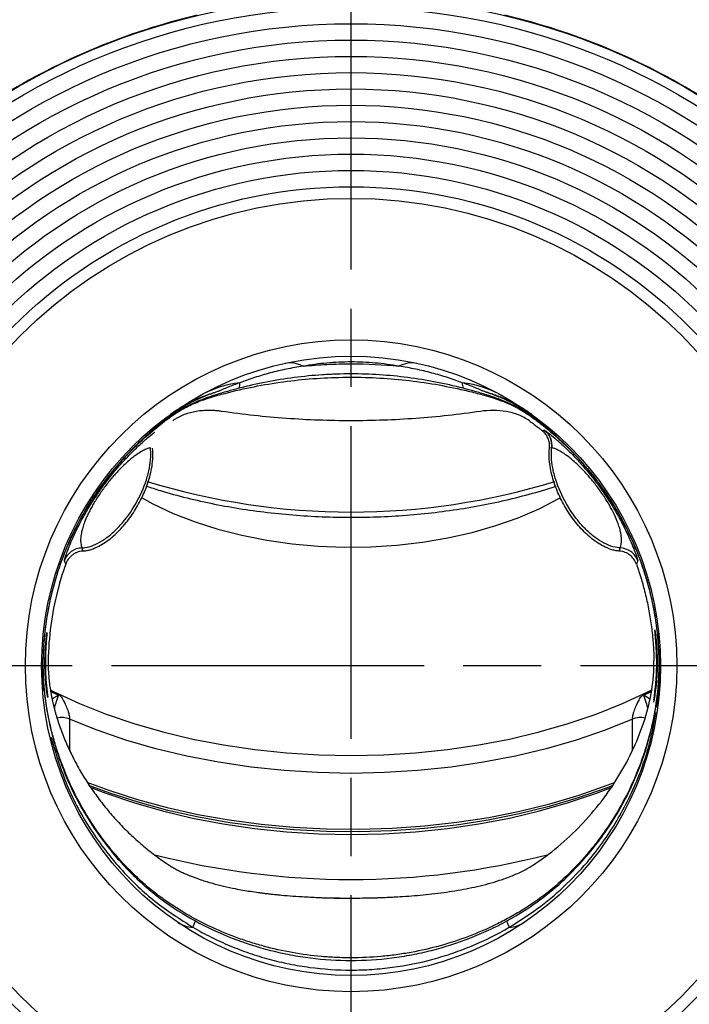
# Model space of a CAD drawing. Units: millimetres. Extents: x 2157 to 3730, y -29 to 1079.
# Drawn here: x 2916 to 3019, y 704 to 855 of the extents above; entities that cross this region are included whole.
import ezdxf

# ---------------------------------------------------------------- set-up
doc = ezdxf.new("R2010")
doc.units = ezdxf.units.MM
doc.header["$LTSCALE"] = 4
doc.linetypes.add('AM_ISO08W050', pattern=[18, 12, -1.5, 3, -1.5])
doc.layers.get('0').update_dxf_attribs({"linetype": 'CONTINUOUS'})
doc.layers.add('Center', color=1, linetype='AM_ISO08W050')

msp = doc.modelspace()

# ---------------------------------------------------------------- linework, layer by layer
at = {"color": 8, "linetype": 'Continuous', "lineweight": 30}
for p, q in [((2939.523, 793.89), (2939.381, 793.767)), ((2995.998, 793.161), (2995.151, 793.88)), ((2997.051, 791.602), (2997.279, 791.465)), ((3011.303, 771.814), (3011.341, 771.619)), ((2921.495, 750.473), (2922.357, 750.967)), ((3013.407, 751.511), (3012.304, 750.967)), ((3012.304, 750.967), (3013.166, 750.473))]:
    msp.add_line(p, q, dxfattribs=at)
at = {"color": 7, "linetype": 'Continuous', "lineweight": 30}
for p, q in [((2936.527, 788.929), (2936.527, 788.929)), ((2924.121, 747.33), (2924.121, 747.317)), ((2924.121, 747.317), (2924.121, 742.402)), ((3010.54, 747.317), (3010.54, 747.33)), ((3010.54, 742.402), (3010.54, 747.317))]:
    msp.add_line(p, q, dxfattribs=at)
at = {"color": 7, "linetype": 'Continuous', "lineweight": 30, "flags": 128}
for points in [[(2998.134, 788.929), (2998.065, 788.918), (2997.792, 788.876)], [(2923.526, 771.092), (2923.471, 771.231), (2923.32, 771.619)], [(3011.341, 771.619), (3011.291, 771.49), (3011.135, 771.092)], [(3010.54, 747.33), (3006.324, 745.63), (3001.905, 744.108), (2997.307, 742.772), (2992.552, 741.63), (2987.667, 740.688), (2982.676, 739.95), (2977.606, 739.42), (2972.481, 739.101), (2967.331, 738.994), (2962.18, 739.101), (2957.056, 739.42), (2951.985, 739.95), (2946.994, 740.688), (2942.109, 741.63), (2937.355, 742.772), (2932.756, 744.108), (2928.337, 745.63), (2924.121, 747.33)], [(3007.43, 737.089), (3006.498, 736.731), (3002.206, 735.232), (2997.74, 733.909), (2993.122, 732.771), (2988.376, 731.822), (2983.526, 731.068), (2978.594, 730.512), (2973.606, 730.157), (2968.587, 730.004), (2963.562, 730.055), (2958.556, 730.309), (2953.593, 730.765), (2948.699, 731.421), (2943.897, 732.273), (2939.212, 733.317), (2934.668, 734.548), (2930.286, 735.96), (2927.074, 737.151)], [(2927.4, 736.835), (2929.663, 735.964), (2933.941, 734.509), (2938.388, 733.232), (2942.983, 732.14), (2947.702, 731.239), (2952.521, 730.534), (2957.415, 730.027), (2962.36, 729.722), (2967.331, 729.621), (2972.301, 729.722), (2977.246, 730.027), (2982.14, 730.534), (2986.959, 731.239), (2991.678, 732.14), (2996.273, 733.232), (3000.721, 734.509), (3004.998, 735.964), (3007.415, 736.897)]]:
    msp.add_lwpolyline(points, dxfattribs=at)
at = {"color": 8, "linetype": 'Continuous', "lineweight": 30, "flags": 128}
for points in [[(2935.152, 781.308), (2936.924, 780.348), (2940.045, 778.883), (2943.38, 777.582), (2946.903, 776.455), (2950.585, 775.511), (2954.398, 774.757), (2958.312, 774.2), (2962.298, 773.843), (2966.322, 773.69), (2970.354, 773.741), (2974.363, 773.996), (2978.317, 774.454), (2982.184, 775.11), (2985.936, 775.96), (2989.541, 776.996), (2992.973, 778.211), (2996.205, 779.596), (2999.21, 781.139), (2999.509, 781.308)], [(2921.149, 751.799), (2921.772, 751.485), (2925.639, 749.698), (2929.719, 748.073), (2933.99, 746.62), (2938.43, 745.345), (2943.019, 744.255), (2947.731, 743.355), (2952.543, 742.651), (2957.43, 742.145), (2962.368, 741.841), (2967.331, 741.739), (2972.294, 741.841), (2977.231, 742.145), (2982.119, 742.651), (2986.931, 743.355), (2991.643, 744.255), (2996.231, 745.345), (3000.672, 746.62), (3004.943, 748.073), (3009.022, 749.698), (3012.889, 751.485), (3013.598, 751.843)], [(2922.357, 750.967), (2921.218, 751.529), (2921.179, 751.549)], [(2921.219, 751.673), (2921.337, 751.613), (2922.473, 751.053)], [(3012.188, 751.053), (3013.324, 751.613), (3013.529, 751.717)], [(2926.75, 737.654), (2930.133, 736.396), (2934.533, 734.978), (2939.097, 733.742), (2943.801, 732.693), (2948.622, 731.838), (2953.536, 731.179), (2958.519, 730.721), (2963.547, 730.466), (2968.592, 730.415), (2973.632, 730.568), (2978.64, 730.925), (2983.592, 731.484), (2988.463, 732.241), (2993.229, 733.194), (2997.865, 734.337), (3002.35, 735.664), (3006.66, 737.17), (3007.749, 737.59)]]:
    msp.add_lwpolyline(points, dxfattribs=at)
at = {"color": 7, "linetype": 'Continuous', "lineweight": 30}
for radius in [148.5, 146.793, 146.086, 102.5, 101, 98.5, 96, 93.5, 91, 88.5, 86, 83.5, 81, 78.5, 76, 73.5, 71.719, 50, 47.5]:
    msp.add_circle((2967.331, 755.489), radius, dxfattribs=at)
for centre, radius, start, end in [((2967.331, 755.489), 102.56, 103.30283, 121.69717), ((2967.331, 755.489), 102.56, 58.30283, 76.69717), ((2957.953, 797.712), 4.251, 61.67336, 100.5254), ((2976.708, 797.71), 4.253, 79.47304, 118.31927), ((2952.502, 781.579), 17.491, 97.32636, 119.4355), ((2948.472, 798.826), 1.802, 335.11627, 3.20428), ((2986.193, 798.823), 1.807, 176.71066, 204.67833), ((2982.156, 781.569), 17.501, 60.55979, 82.67183), ((3005.335, 750.415), 42.011, 101.37419, 101.84731), ((2995.155, 789.276), 3, 353.36093, 50.81712), ((2947.163, 778.979), 21.826, 194.33854, 195.64931), ((2987.378, 779.011), 21.95, 344.3544, 345.65775), ((2974.894, 756.21), 39.37, 351.25374, 358.95036), ((2921.263, 752.569), 1.94, 304.34221, 308.6014), ((3013.398, 752.569), 1.94, 231.3986, 235.65779), ((2943.294, 720.044), 4.674, 236.72163, 267.10873), ((2937.998, 717.866), 5.64, 333.80208, 344.41187), ((2996.657, 717.863), 5.633, 195.57147, 206.19515), ((2991.368, 720.043), 4.672, 272.88671, 303.27729)]:
    msp.add_arc(centre, radius, start, end, dxfattribs=at)
at = {"color": 8, "linetype": 'Continuous', "lineweight": 30}
for centre, radius, start, end in [((2967.331, 885.617), 106.533, 252.91011, 287.08717), ((2922.916, 744.317), 3.245, 68.1955, 102.79768), ((2922.908, 744.317), 3.236, 67.97478, 102.63304), ((3011.745, 744.317), 3.245, 77.20232, 111.8045), ((3011.754, 744.317), 3.236, 77.36688, 112.02523), ((2967.331, 844.166), 121.453, 255.53118, 284.44202)]:
    msp.add_arc(centre, radius, start, end, dxfattribs=at)
at = {"color": 7, "linetype": 'Continuous', "lineweight": 30}
for points, knots in [([(2974.691, 801.454), (2974.093, 801.56), (2973.49, 801.654), (2972.274, 801.816), (2971.659, 801.885), (2969.809, 802.049), (2968.571, 802.103), (2966.707, 802.103), (2966.083, 802.089), (2964.837, 802.034), (2964.219, 801.993), (2962.376, 801.829), (2961.165, 801.666), (2959.97, 801.454)], [0, 0, 0, 0, 0.125, 0.125, 0.25, 0.25, 0.5, 0.5, 0.625, 0.625, 0.75, 0.75, 1, 1, 1, 1]), ([(2959.97, 801.454), (2959.105, 801.323), (2958.251, 801.17), (2956.567, 800.822), (2955.737, 800.627), (2954.103, 800.198), (2953.297, 799.962), (2951.741, 799.463), (2950.989, 799.2), (2950.272, 798.927)], [0, 0, 0, 0, 0.25, 0.25, 0.5, 0.5, 0.75, 0.75, 1, 1, 1, 1]), ([(2959.97, 801.454), (2961.188, 801.576), (2962.411, 801.667), (2964.866, 801.79), (2966.1, 801.822), (2969.806, 801.821), (2972.258, 801.697), (2974.691, 801.454)], [0, 0, 0, 0, 0.25, 0.25, 0.5, 0.5, 1, 1, 1, 1]), ([(2984.389, 798.927), (2983.671, 799.199), (2982.921, 799.463), (2981.369, 799.961), (2980.563, 800.197), (2978.927, 800.627), (2978.096, 800.822), (2976.41, 801.17), (2975.556, 801.323), (2974.691, 801.454)], [0, 0, 0, 0, 0.25, 0.25, 0.5, 0.5, 0.75, 0.75, 1, 1, 1, 1]), ([(2967.331, 710.695), (2968.876, 710.695), (2970.416, 710.764), (2972.718, 710.971), (2973.484, 711.058), (2975.012, 711.265), (2975.776, 711.387), (2979.569, 712.079), (2982.511, 712.896), (2986.788, 714.511), (2988.191, 715.115), (2990.258, 716.126), (2990.941, 716.48), (2992.295, 717.225), (2992.963, 717.615), (2994.922, 718.825), (2996.179, 719.691), (2998.574, 721.557), (2999.706, 722.568), (3001.877, 724.697), (3002.913, 725.818), (3004.392, 727.589), (3004.873, 728.196), (3005.8, 729.426), (3006.246, 730.051), (3007.536, 731.953), (3008.329, 733.258), (3009.787, 735.942), (3010.451, 737.32), (3011.346, 739.444), (3011.628, 740.162), (3012.156, 741.613), (3012.4, 742.342), (3013.077, 744.539), (3013.453, 746.018), (3014.05, 749.002), (3014.271, 750.509), (3014.48, 752.791), (3014.53, 753.556), (3014.584, 755.092), (3014.59, 755.867), (3014.554, 757.411), (3014.515, 758.18), (3014.401, 759.71), (3014.326, 760.473), (3014.045, 762.75), (3013.784, 764.256), (3013.114, 767.244), (3012.706, 768.725), (3011.739, 771.663), (3011.187, 773.099), (3009.333, 777.297), (3007.836, 779.958), (3005.633, 783.108), (3005.175, 783.73), (3004.228, 784.952), (3003.741, 785.549), (3002.241, 787.301), (3001.188, 788.416), (2998.978, 790.538), (2997.821, 791.546), (2996.005, 792.977), (2995.384, 793.442), (2994.129, 794.335), (2993.478, 794.728), (2991.472, 795.781), (2990.062, 796.314), (2988.249, 796.861), (2987.883, 796.964), (2987.15, 797.165), (2986.782, 797.263), (2985.676, 797.549), (2984.934, 797.729), (2982.705, 798.232), (2981.21, 798.522), (2978.205, 799.013), (2976.694, 799.213), (2972.142, 799.677), (2969.101, 799.807), (2964.527, 799.731), (2963.003, 799.66), (2959.967, 799.43), (2958.453, 799.271), (2955.433, 798.86), (2953.927, 798.608), (2950.942, 798.017), (2949.461, 797.677), (2947.625, 797.196), (2947.259, 797.097), (2946.527, 796.893), (2946.162, 796.787), (2945.073, 796.45), (2944.354, 796.198), (2943.29, 795.765), (2942.936, 795.61), (2942.243, 795.283), (2941.904, 795.111), (2941.24, 794.748), (2940.915, 794.557), (2940.282, 794.154), (2939.975, 793.94), (2937.245, 791.973), (2934.993, 790.003), (2931.883, 786.702), (2930.905, 785.559), (2929.071, 783.197), (2928.213, 781.977), (2926.615, 779.458), (2925.875, 778.16), (2924.855, 776.153), (2924.53, 775.474), (2923.911, 774.096), (2923.617, 773.4), (2922.243, 769.902), (2921.421, 767.034), (2920.599, 762.628), (2920.393, 761.143), (2920.193, 758.887), (2920.144, 758.132), (2920.082, 756.63), (2920.072, 755.881), (2920.106, 753.642), (2920.213, 752.159), (2920.579, 749.209), (2920.838, 747.743), (2921.34, 745.556), (2921.526, 744.829), (2921.936, 743.379), (2922.16, 742.656), (2922.88, 740.517), (2923.426, 739.123), (2924.65, 736.398), (2925.326, 735.067), (2926.437, 733.117), (2926.824, 732.474), (2927.63, 731.206), (2928.05, 730.578), (2930.225, 727.497), (2932.176, 725.24), (2934.871, 722.672), (2935.422, 722.171), (2936.554, 721.197), (2937.139, 720.729), (2938.339, 719.822), (2938.956, 719.383), (2940.21, 718.539), (2940.847, 718.134), (2944.067, 716.196), (2946.769, 714.909), (2950.292, 713.604), (2951.004, 713.358), (2952.442, 712.897), (2953.169, 712.682), (2955.355, 712.088), (2956.827, 711.757), (2959.801, 711.226), (2961.303, 711.026), (2963.558, 710.827), (2964.311, 710.778), (2965.442, 710.728), (2965.819, 710.716), (2966.385, 710.703), (2966.669, 710.698), (2966.952, 710.696), (2967.141, 710.695), (2967.234, 710.695), (2967.331, 710.695)], [0, 0, 0, 0, 0.015625, 0.015625, 0.0234375, 0.0234375, 0.03125, 0.03125, 0.0625, 0.0625, 0.078125, 0.078125, 0.0859375, 0.0859375, 0.09375, 0.09375, 0.109375, 0.109375, 0.125, 0.125, 0.140625, 0.140625, 0.1484375, 0.1484375, 0.15625, 0.15625, 0.171875, 0.171875, 0.1875, 0.1875, 0.1953125, 0.1953125, 0.203125, 0.203125, 0.21875, 0.21875, 0.234375, 0.234375, 0.2421875, 0.2421875, 0.25, 0.25, 0.2578125, 0.2578125, 0.265625, 0.265625, 0.28125, 0.28125, 0.296875, 0.296875, 0.3125, 0.3125, 0.34375, 0.34375, 0.3515625, 0.3515625, 0.359375, 0.359375, 0.375, 0.375, 0.390625, 0.390625, 0.3984375, 0.3984375, 0.40625, 0.40625, 0.421875, 0.421875, 0.4257813, 0.4257813, 0.4296875, 0.4296875, 0.4375, 0.4375, 0.453125, 0.453125, 0.46875, 0.46875, 0.5, 0.5, 0.515625, 0.515625, 0.53125, 0.53125, 0.546875, 0.546875, 0.5625, 0.5625, 0.5664063, 0.5664063, 0.5703125, 0.5703125, 0.578125, 0.578125, 0.5820313, 0.5820313, 0.5859375, 0.5859375, 0.5898438, 0.5898438, 0.59375, 0.59375, 0.625, 0.625, 0.640625, 0.640625, 0.65625, 0.65625, 0.671875, 0.671875, 0.6796875, 0.6796875, 0.6875, 0.6875, 0.71875, 0.71875, 0.734375, 0.734375, 0.7421875, 0.7421875, 0.75, 0.75, 0.765625, 0.765625, 0.78125, 0.78125, 0.7890625, 0.7890625, 0.796875, 0.796875, 0.8125, 0.8125, 0.828125, 0.828125, 0.8359375, 0.8359375, 0.84375, 0.84375, 0.875, 0.875, 0.8828125, 0.8828125, 0.890625, 0.890625, 0.8984375, 0.8984375, 0.90625, 0.90625, 0.9375, 0.9375, 0.9453125, 0.9453125, 0.953125, 0.953125, 0.96875, 0.96875, 0.984375, 0.984375, 0.9921875, 0.9921875, 0.9960938, 0.9960938, 0.9980469, 0.9990234, 0.9990234, 1, 1, 1, 1]), ([(2984.551, 798.069), (2981.74, 798.793), (2978.9, 799.344), (2973.159, 800.082), (2970.259, 800.272), (2966.595, 800.272), (2965.862, 800.259), (2964.402, 800.212), (2963.674, 800.176), (2961.496, 800.035), (2960.053, 799.896), (2955.748, 799.342), (2952.912, 798.791), (2950.107, 798.068)], [0, 0, 0, 0, 0.25, 0.25, 0.5, 0.5, 0.5625, 0.5625, 0.625, 0.625, 0.75, 0.75, 1, 1, 1, 1]), ([(2950.107, 798.068), (2949.517, 797.916), (2948.928, 797.756), (2947.753, 797.423), (2947.165, 797.249), (2946.581, 797.067)], [0, 0, 0, 0, 0.5, 0.5, 1, 1, 1, 1]), ([(2950.272, 798.927), (2949.645, 798.701), (2949.033, 798.467), (2948.149, 798.11), (2947.86, 797.99), (2947.44, 797.81), (2947.302, 797.75), (2947.15, 797.683), (2947.133, 797.675), (2947.108, 797.664), (2947.1, 797.66), (2947.081, 797.653), (2947.033, 797.633), (2946.985, 797.614), (2946.869, 797.568), (2946.791, 797.537), (2946.713, 797.505)], [0, 0, 0, 0, 0.5, 0.5, 0.75, 0.75, 0.875, 0.875, 0.890625, 0.890625, 0.8984375, 0.8984375, 0.90625, 0.9375, 0.9375, 1, 1, 1, 1]), ([(2987.913, 797.519), (2987.836, 797.55), (2987.721, 797.597), (2987.607, 797.642), (2987.559, 797.661), (2987.552, 797.665), (2987.535, 797.672), (2987.51, 797.683), (2987.351, 797.754), (2987.197, 797.821), (2986.78, 797.999), (2986.493, 798.118), (2985.615, 798.471), (2985.009, 798.703), (2984.389, 798.927)], [0, 0, 0, 0, 0.0625, 0.09375, 0.09375, 0.1015625, 0.1015625, 0.109375, 0.125, 0.25, 0.25, 0.5, 0.5, 1, 1, 1, 1]), ([(2988.081, 797.067), (2987.495, 797.249), (2986.907, 797.423), (2985.731, 797.757), (2985.142, 797.916), (2984.551, 798.069)], [0, 0, 0, 0, 0.5, 0.5, 1, 1, 1, 1]), ([(2946.581, 797.067), (2946.458, 797.03), (2946.333, 796.991), (2946.087, 796.912), (2945.965, 796.872), (2945.6, 796.752), (2945.358, 796.669), (2944.641, 796.413), (2944.174, 796.233), (2943.262, 795.851), (2942.817, 795.648), (2941.948, 795.215), (2941.525, 794.986), (2940.894, 794.61), (2940.685, 794.48), (2940.368, 794.273), (2940.262, 794.203), (2940.102, 794.094), (2940.049, 794.057), (2939.942, 793.982), (2939.888, 793.943), (2939.62, 793.752), (2939.407, 793.597), (2938.982, 793.284), (2938.771, 793.125), (2937.725, 792.325), (2936.91, 791.657), (2935.326, 790.268), (2934.555, 789.544), (2933.07, 788.054), (2932.356, 787.288), (2930.297, 784.928), (2929.036, 783.272), (2927.31, 780.667), (2926.762, 779.777), (2925.983, 778.413), (2925.73, 777.952), (2925.239, 777.021), (2925, 776.55), (2923.851, 774.183), (2923.067, 772.247), (2922.088, 769.282), (2921.794, 768.284), (2921.272, 766.267), (2921.044, 765.249), (2920.655, 763.191), (2920.493, 762.149), (2920.304, 760.579), (2920.25, 760.056), (2920.16, 759.009), (2920.123, 758.485), (2920.068, 757.438), (2920.048, 756.914), (2920.031, 755.866), (2920.032, 755.343), (2920.067, 753.773), (2920.13, 752.727), (2920.283, 751.158), (2920.344, 750.634), (2920.483, 749.595), (2920.562, 749.078), (2920.826, 747.535), (2921.038, 746.516), (2921.53, 744.498), (2921.811, 743.499), (2922.439, 741.518), (2922.788, 740.537), (2923.552, 738.593), (2923.969, 737.631), (2924.872, 735.726), (2925.356, 734.789), (2926.891, 732.046), (2928.028, 730.298), (2929.906, 727.798), (2930.56, 726.985), (2931.928, 725.4), (2932.64, 724.627), (2933.754, 723.501), (2934.132, 723.131), (2934.898, 722.408), (2935.287, 722.054), (2935.878, 721.534), (2936.077, 721.363), (2936.478, 721.025), (2936.68, 720.859), (2937.292, 720.367), (2937.706, 720.047), (2939.806, 718.488), (2941.577, 717.364), (2943.43, 716.351)], [0, 0, 0, 0, 0.0039062, 0.0039062, 0.0078125, 0.0078125, 0.015625, 0.015625, 0.03125, 0.03125, 0.046875, 0.046875, 0.0625, 0.0625, 0.0703125, 0.0703125, 0.0742187, 0.0742187, 0.0761719, 0.0761719, 0.078125, 0.078125, 0.0859375, 0.0859375, 0.09375, 0.09375, 0.125, 0.125, 0.15625, 0.15625, 0.1875, 0.1875, 0.25, 0.25, 0.28125, 0.28125, 0.296875, 0.296875, 0.3125, 0.3125, 0.375, 0.375, 0.40625, 0.40625, 0.4375, 0.4375, 0.46875, 0.46875, 0.484375, 0.484375, 0.5, 0.5, 0.515625, 0.515625, 0.53125, 0.53125, 0.5625, 0.5625, 0.578125, 0.578125, 0.59375, 0.59375, 0.625, 0.625, 0.65625, 0.65625, 0.6875, 0.6875, 0.71875, 0.71875, 0.75, 0.75, 0.8125, 0.8125, 0.84375, 0.84375, 0.875, 0.875, 0.890625, 0.890625, 0.90625, 0.90625, 0.9140625, 0.9140625, 0.921875, 0.921875, 0.9375, 0.9375, 1, 1, 1, 1]), ([(2946.713, 797.505), (2946.553, 797.452), (2946.313, 797.373), (2946.034, 797.276), (2945.875, 797.22), (2945.478, 797.078), (2944.809, 796.824), (2943.879, 796.428), (2942.966, 795.993), (2942.222, 795.599), (2941.638, 795.265), (2941.06, 794.92), (2940.492, 794.558), (2939.995, 794.221), (2939.719, 794.029), (2939.582, 793.931), (2939.523, 793.89)], [0, 0, 0, 0, 0.0625023, 0.0937545, 0.1093806, 0.1250066, 0.2500035, 0.3750017, 0.499997, 0.6249924, 0.6874947, 0.7499971, 0.8749953, 0.9374952, 0.9732112, 1, 1, 1, 1]), ([(2946.713, 797.505), (2946.206, 797.359), (2945.707, 797.197), (2944.726, 796.841), (2944.243, 796.647), (2943.294, 796.229), (2942.827, 796.004), (2942.253, 795.704), (2942.139, 795.643), (2941.912, 795.519), (2941.798, 795.456), (2941.46, 795.264), (2941.237, 795.132), (2941.015, 794.996)], [0, 0, 0, 0, 0.25, 0.25, 0.5, 0.5, 0.75, 0.75, 0.8125, 0.8125, 0.875, 0.875, 1, 1, 1, 1]), ([(2993.645, 794.997), (2993.505, 795.082), (2993.227, 795.25), (2992.805, 795.49), (2992.385, 795.718), (2991.967, 795.934), (2991.549, 796.139), (2991.134, 796.333), (2990.721, 796.516), (2990.311, 796.689), (2989.903, 796.851), (2989.498, 797.004), (2989.097, 797.146), (2988.699, 797.28), (2988.306, 797.405), (2988.043, 797.481), (2987.913, 797.519)], [0, 0, 0, 0, 0.0783484, 0.1556535, 0.2319051, 0.3070927, 0.3812059, 0.4542345, 0.5261678, 0.5969954, 0.6668135, 0.7356157, 0.8033408, 0.8699836, 0.9355385, 1, 1, 1, 1]), ([(2995.151, 793.88), (2995.082, 793.929), (2994.978, 794.003), (2994.839, 794.1), (2994.631, 794.245), (2994.176, 794.554), (2993.605, 794.919), (2993.023, 795.266), (2992.435, 795.602), (2991.686, 795.999), (2990.92, 796.363), (2990.299, 796.636), (2989.829, 796.83), (2989.355, 797.015), (2988.877, 797.192), (2988.477, 797.332), (2988.155, 797.44), (2987.994, 797.493), (2987.913, 797.519)], [0, 0, 0, 0, 0.0312523, 0.0468781, 0.0625035, 0.1250033, 0.25, 0.3125017, 0.3750032, 0.499997, 0.624991, 0.6874924, 0.749994, 0.812494, 0.874995, 0.9374981, 0.9687497, 1, 1, 1, 1]), ([(2991.231, 716.351), (2993.079, 717.361), (2994.846, 718.483), (2996.943, 720.038), (2997.357, 720.357), (2997.968, 720.848), (2998.17, 721.014), (2998.471, 721.267), (2998.57, 721.351), (2998.769, 721.522), (2998.868, 721.608), (2999.36, 722.041), (2999.748, 722.395), (3000.514, 723.117), (3000.892, 723.486), (3002.741, 725.354), (3004.104, 726.933), (3005.98, 729.425), (3006.576, 730.277), (3007.713, 732.02), (3008.254, 732.913), (3009.022, 734.282), (3009.271, 734.743), (3009.754, 735.677), (3009.989, 736.149), (3010.665, 737.571), (3011.082, 738.529), (3012.23, 741.434), (3012.862, 743.411), (3013.605, 746.435), (3013.819, 747.454), (3014.175, 749.513), (3014.317, 750.556), (3014.524, 752.632), (3014.589, 753.669), (3014.628, 755.223), (3014.631, 755.741), (3014.62, 756.518), (3014.614, 756.777), (3014.597, 757.295), (3014.586, 757.554), (3014.522, 758.847), (3014.436, 759.881), (3014.196, 761.945), (3014.042, 762.976), (3013.662, 765.035), (3013.436, 766.064), (3012.921, 768.09), (3012.631, 769.09), (3011.988, 771.065), (3011.635, 772.04), (3010.865, 773.965), (3010.448, 774.915), (3009.55, 776.789), (3009.07, 777.713), (3008.043, 779.536), (3007.496, 780.436), (3005.773, 783.07), (3004.511, 784.743), (3001.763, 787.924), (3000.29, 789.416), (2997.937, 791.5), (2997.128, 792.17), (2995.881, 793.135), (2995.46, 793.449), (2994.928, 793.833), (2994.821, 793.91), (2994.606, 794.061), (2994.499, 794.135), (2994.173, 794.354), (2993.952, 794.495), (2993.515, 794.762), (2993.298, 794.889), (2992.86, 795.132), (2992.64, 795.249), (2991.974, 795.587), (2991.52, 795.797), (2990.584, 796.195), (2990.102, 796.383), (2989.357, 796.65), (2989.106, 796.737), (2988.724, 796.863), (2988.596, 796.905), (2988.404, 796.966), (2988.307, 796.997), (2988.21, 797.027), (2988.145, 797.047), (2988.112, 797.058), (2988.081, 797.067)], [0, 0, 0, 0, 0.0625, 0.0625, 0.078125, 0.078125, 0.0859375, 0.0859375, 0.0898438, 0.0898438, 0.09375, 0.09375, 0.109375, 0.109375, 0.125, 0.125, 0.1875, 0.1875, 0.21875, 0.21875, 0.25, 0.25, 0.265625, 0.265625, 0.28125, 0.28125, 0.3125, 0.3125, 0.375, 0.375, 0.40625, 0.40625, 0.4375, 0.4375, 0.46875, 0.46875, 0.484375, 0.484375, 0.4921875, 0.4921875, 0.5, 0.5, 0.53125, 0.53125, 0.5625, 0.5625, 0.59375, 0.59375, 0.625, 0.625, 0.65625, 0.65625, 0.6875, 0.6875, 0.71875, 0.71875, 0.75, 0.75, 0.8125, 0.8125, 0.875, 0.875, 0.90625, 0.90625, 0.921875, 0.921875, 0.9257813, 0.9257813, 0.9296875, 0.9296875, 0.9375, 0.9375, 0.9453125, 0.9453125, 0.953125, 0.953125, 0.96875, 0.96875, 0.984375, 0.984375, 0.9921875, 0.9921875, 0.9960938, 0.9960938, 0.9980469, 0.9990234, 0.9990234, 1, 1, 1, 1]), ([(2941.015, 794.996), (2940.757, 794.826), (2940.503, 794.649), (2940.13, 794.372), (2939.915, 794.208), (2939.703, 794.038), (2939.583, 793.939), (2939.553, 793.915), (2939.523, 793.89)], [0, 0, 0, 0, 0.5, 0.5, 0.75, 0.9375, 0.9375, 1, 1, 1, 1]), ([(2947.461, 794.523), (2947.359, 794.537), (2947.156, 794.566), (2946.853, 794.6), (2946.551, 794.627), (2946.25, 794.648), (2945.949, 794.662), (2945.65, 794.668), (2945.105, 794.668), (2944.326, 794.625), (2943.338, 794.484), (2942.395, 794.259), (2941.655, 794.001), (2941.097, 793.755), (2940.697, 793.55), (2940.315, 793.326), (2940.076, 793.161), (2939.957, 793.079)], [0, 0, 0, 0, 0.0357102, 0.0713733, 0.10702, 0.1426807, 0.1783863, 0.2141672, 0.2500537, 0.3750069, 0.500062, 0.6255359, 0.7507204, 0.8133788, 0.8756997, 0.9378505, 1, 1, 1, 1]), ([(2994.702, 793.077), (2994.212, 793.433), (2993.101, 794.033), (2991.18, 794.559), (2989.161, 794.721), (2987.84, 794.617), (2987.201, 794.523)], [0.404340372, 0.404340372, 0.404340372, 0.404340372, 0.410997355, 0.417654347, 0.424311338, 0.43096833, 0.43096833, 0.43096833, 0.43096833]), ([(2995.151, 793.88), (2995.136, 793.893), (2995.121, 793.905), (2995, 794.005), (2994.771, 794.19), (2994.538, 794.368), (2994.161, 794.647), (2993.906, 794.826), (2993.645, 794.997)], [0, 0, 0, 0, 0.03125, 0.03125, 0.25, 0.5, 0.5, 1, 1, 1, 1]), ([(2939.629, 794.075), (2939.618, 794.066), (2939.593, 794.046), (2939.566, 794.007), (2939.541, 793.957), (2939.53, 793.916), (2939.523, 793.89)], [0, 0, 0, 0, 0.2249146, 0.5000009, 0.6799938, 1, 1, 1, 1]), ([(2987.201, 794.523), (2983.888, 794.036), (2977.264, 793.32), (2967.331, 792.968), (2957.397, 793.32), (2950.774, 794.036), (2947.461, 794.523)], [0.43096833, 0.43096833, 0.43096833, 0.43096833, 0.46548422, 0.5000001, 0.53451599, 0.56903188, 0.56903188, 0.56903188, 0.56903188]), ([(2994.704, 793.079), (2994.874, 792.954), (2995.216, 792.703), (2995.719, 792.319), (2996.219, 791.93), (2996.546, 791.665), (2996.711, 791.532)], [0, 0, 0, 0, 0.247756, 0.4969845, 0.7477209, 1, 1, 1, 1]), ([(2995.151, 793.88), (2995.145, 793.9), (2995.134, 793.939), (2995.112, 793.985), (2995.087, 794.023), (2995.06, 794.053), (2995.041, 794.068), (2995.031, 794.076)], [0, 0, 0, 0, 0.2301724, 0.4452754, 0.6452891, 0.8302021, 1, 1, 1, 1]), ([(2997.792, 788.876), (2997.822, 789.146), (2997.814, 789.404), (2997.74, 789.902), (2997.672, 790.144), (2997.483, 790.595), (2997.363, 790.805), (2997.073, 791.196), (2996.903, 791.374), (2996.71, 791.531)], [0, 0, 0, 0, 0.25, 0.25, 0.5, 0.5, 0.75, 0.75, 1, 1, 1, 1]), ([(2997.05, 791.601), (2997.438, 791.284), (2997.746, 790.868), (2998.123, 789.939), (2998.192, 789.427), (2998.134, 788.929)], [0, 0, 0, 0, 0.5, 0.5, 1, 1, 1, 1]), ([(2923.41, 771.966), (2923.419, 772.009), (2923.444, 772.116), (2923.654, 772.725), (2923.993, 773.611), (2924.484, 774.792), (2925.049, 776.022), (2925.694, 777.311), (2926.422, 778.666), (2927.443, 780.402), (2928.666, 782.246), (2929.981, 784.037), (2931.179, 785.516), (2932.313, 786.801), (2933.529, 788.091), (2934.925, 789.441), (2936.161, 790.527), (2936.984, 791.181), (2937.145, 791.288), (2937.208, 791.33)], [0, 0, 0, 0, 0.0534287, 0.1334853, 0.2134394, 0.2737081, 0.3338227, 0.3699587, 0.4060316, 0.4546656, 0.5041605, 0.5373871, 0.5880671, 0.6266506, 0.6653047, 0.7404823, 0.8383739, 0.9365842, 1, 1, 1, 1]), ([(2997.279, 791.465), (2997.295, 791.456), (2997.392, 791.402), (2997.979, 790.945), (2999.033, 790.067), (3000.151, 789.047), (3001.333, 787.879), (3002.557, 786.581), (3003.974, 784.939), (3005.526, 782.914), (3006.906, 780.897), (3008.226, 778.713), (3009.388, 776.518), (3010.218, 774.704), (3010.758, 773.39), (3011.114, 772.419), (3011.288, 771.903), (3011.301, 771.825), (3011.303, 771.814)], [0, 0, 0, 0, 0.0229852, 0.1425921, 0.2197622, 0.296727, 0.3407576, 0.3847024, 0.4434421, 0.4862273, 0.5337638, 0.5805676, 0.6427719, 0.7215376, 0.7952371, 0.8690958, 0.9815261, 1, 1, 1, 1]), ([(2936.526, 788.929), (2936.517, 788.935), (2936.483, 788.932), (2936.361, 788.905), (2936.273, 788.881), (2936.039, 788.799), (2935.892, 788.743), (2935.53, 788.575), (2935.314, 788.465), (2934.794, 788.155), (2934.49, 787.957), (2933.942, 787.551), (2933.744, 787.397), (2933.317, 787.045), (2933.088, 786.848), (2932.59, 786.396), (2932.323, 786.143), (2931.755, 785.573), (2931.454, 785.257), (2930.966, 784.715), (2930.799, 784.524), (2930.462, 784.127), (2930.29, 783.92), (2929.94, 783.484), (2929.761, 783.254), (2929.407, 782.785), (2929.231, 782.544), (2928.708, 781.804), (2928.382, 781.31), (2927.933, 780.578), (2927.792, 780.34), (2927.532, 779.882), (2927.411, 779.662), (2927.186, 779.236), (2927.082, 779.029), (2926.892, 778.638), (2926.807, 778.453), (2926.572, 777.924), (2926.444, 777.606), (2926.233, 777.022), (2926.152, 776.764), (2926.021, 776.295), (2925.971, 776.084), (2925.858, 775.51), (2925.829, 775.201), (2925.812, 774.686), (2925.825, 774.48), (2925.863, 774.14), (2925.889, 774.005), (2925.962, 773.686), (2926.003, 773.585), (2926.017, 773.574)], [0, 0, 0, 0, 0.0625, 0.0625, 0.125, 0.125, 0.1875, 0.1875, 0.25, 0.25, 0.3125, 0.3125, 0.34375, 0.34375, 0.375, 0.375, 0.40625, 0.40625, 0.4375, 0.4375, 0.453125, 0.453125, 0.46875, 0.46875, 0.484375, 0.484375, 0.5, 0.5, 0.53125, 0.53125, 0.546875, 0.546875, 0.5625, 0.5625, 0.578125, 0.578125, 0.59375, 0.59375, 0.625, 0.625, 0.65625, 0.65625, 0.6875, 0.6875, 0.75, 0.75, 0.8125, 0.8125, 0.875, 0.875, 1, 1, 1, 1]), ([(2926.017, 773.574), (2926.172, 773.58), (2926.329, 773.595), (2926.909, 773.681), (2927.348, 773.804), (2928.247, 774.168), (2928.708, 774.408), (2929.634, 774.997), (2930.099, 775.345), (2931.015, 776.136), (2931.467, 776.579), (2932.775, 778.025), (2933.584, 779.144), (2934.954, 781.527), (2935.515, 782.79), (2936.106, 784.647), (2936.262, 785.26), (2936.485, 786.45), (2936.552, 787.027), (2936.592, 788.05), (2936.576, 788.504), (2936.527, 788.929)], [0.317564, 0.317564, 0.317564, 0.317564, 0.3926991, 0.3926991, 0.5890486, 0.5890486, 0.7853982, 0.7853982, 0.9817477, 0.9817477, 1.1780972, 1.1780972, 1.5707963, 1.5707963, 1.9634954, 1.9634954, 2.1598449, 2.1598449, 2.3561945, 2.3561945, 2.5263853, 2.5263853, 2.5263853, 2.5263853]), ([(2926.146, 773.092), (2926.37, 773.107), (2926.591, 773.139), (2927.018, 773.226), (2927.225, 773.281), (2927.832, 773.475), (2928.218, 773.64), (2928.961, 774.023), (2929.319, 774.24), (2930.001, 774.708), (2930.328, 774.96), (2931.272, 775.756), (2931.854, 776.343), (2932.671, 777.289), (2932.934, 777.616), (2933.439, 778.288), (2933.68, 778.632), (2934.371, 779.685), (2934.789, 780.417), (2935.535, 781.937), (2935.864, 782.725), (2936.277, 783.956), (2936.4, 784.375), (2936.615, 785.23), (2936.706, 785.67), (2936.845, 786.561), (2936.893, 787.012), (2936.931, 787.93), (2936.922, 788.397), (2936.869, 788.876)], [0, 0, 0, 0, 0.03125, 0.03125, 0.0625, 0.0625, 0.125, 0.125, 0.1875, 0.1875, 0.25, 0.25, 0.375, 0.375, 0.4375, 0.4375, 0.5, 0.5, 0.625, 0.625, 0.75, 0.75, 0.8125, 0.8125, 0.875, 0.875, 0.9375, 0.9375, 1, 1, 1, 1]), ([(3008.515, 773.092), (3008.291, 773.107), (3008.07, 773.139), (3007.643, 773.226), (3007.436, 773.281), (3006.829, 773.475), (3006.443, 773.64), (3005.7, 774.023), (3005.342, 774.24), (3004.66, 774.708), (3004.334, 774.96), (3003.389, 775.756), (3002.807, 776.343), (3001.99, 777.289), (3001.727, 777.616), (3001.223, 778.288), (3000.981, 778.632), (3000.29, 779.685), (2999.872, 780.417), (2999.126, 781.937), (2998.797, 782.725), (2998.384, 783.956), (2998.261, 784.375), (2998.046, 785.23), (2997.955, 785.67), (2997.816, 786.561), (2997.768, 787.012), (2997.73, 787.93), (2997.739, 788.397), (2997.792, 788.876)], [0, 0, 0, 0, 0.03125, 0.03125, 0.0625, 0.0625, 0.125, 0.125, 0.1875, 0.1875, 0.25, 0.25, 0.375, 0.375, 0.4375, 0.4375, 0.5, 0.5, 0.625, 0.625, 0.75, 0.75, 0.8125, 0.8125, 0.875, 0.875, 0.9375, 0.9375, 1, 1, 1, 1]), ([(3001.006, 779.338), (3000.792, 779.663), (3000.587, 779.997), (2999.707, 781.527), (2999.147, 782.79), (2998.555, 784.647), (2998.4, 785.26), (2998.177, 786.45), (2998.109, 787.027), (2998.069, 788.05), (2998.085, 788.504), (2998.134, 788.929)], [1.4590455, 1.4590455, 1.4590455, 1.4590455, 1.5707963, 1.5707963, 1.9634954, 1.9634954, 2.1598449, 2.1598449, 2.3561945, 2.3561945, 2.5263879, 2.5263879, 2.5263879, 2.5263879]), ([(2998.135, 788.929), (2998.135, 788.929), (2998.135, 788.929), (2998.134, 788.929), (2998.134, 788.929), (2998.134, 788.929), (2998.134, 788.929)], [0, 0, 0, 0, 0.00015532939, 0.00015532939, 0.00015532939, 0.00015538939, 0.00015538939, 0.00015538939, 0.00015538939]), ([(3008.644, 773.574), (3008.658, 773.585), (3008.699, 773.687), (3008.772, 774.005), (3008.798, 774.14), (3008.836, 774.482), (3008.849, 774.689), (3008.832, 775.204), (3008.803, 775.511), (3008.689, 776.09), (3008.638, 776.304), (3008.505, 776.777), (3008.423, 777.037), (3008.211, 777.619), (3008.081, 777.944), (3007.765, 778.653), (3007.578, 779.041), (3007.122, 779.904), (3006.863, 780.36), (3006.415, 781.088), (3006.256, 781.337), (3005.93, 781.83), (3005.761, 782.076), (3005.412, 782.569), (3005.233, 782.813), (3004.88, 783.28), (3004.705, 783.505), (3004.355, 783.94), (3004.18, 784.151), (3003.841, 784.548), (3003.676, 784.735), (3003.356, 785.092), (3003.2, 785.26), (3002.895, 785.581), (3002.746, 785.734), (3002.318, 786.163), (3002.054, 786.412), (3001.562, 786.858), (3001.334, 787.054), (3000.906, 787.405), (3000.71, 787.557), (3000.167, 787.96), (2999.864, 788.158), (2999.343, 788.467), (2999.126, 788.578), (2998.764, 788.744), (2998.619, 788.801), (2998.387, 788.881), (2998.3, 788.905), (2998.178, 788.932), (2998.144, 788.935), (2998.135, 788.929)], [0, 0, 0, 0, 0.125, 0.125, 0.1875, 0.1875, 0.25, 0.25, 0.3125, 0.3125, 0.34375, 0.34375, 0.375, 0.375, 0.40625, 0.40625, 0.4375, 0.4375, 0.46875, 0.46875, 0.484375, 0.484375, 0.5, 0.5, 0.515625, 0.515625, 0.53125, 0.53125, 0.546875, 0.546875, 0.5625, 0.5625, 0.578125, 0.578125, 0.59375, 0.59375, 0.625, 0.625, 0.65625, 0.65625, 0.6875, 0.6875, 0.75, 0.75, 0.8125, 0.8125, 0.875, 0.875, 0.9375, 0.9375, 1, 1, 1, 1]), ([(2935.848, 783.085), (2936.581, 782.842), (2938.621, 782.164), (2942.132, 781.233), (2946.34, 780.284), (2950.658, 779.518), (2955.054, 778.928), (2959.509, 778.518), (2964.002, 778.291), (2968.511, 778.247), (2973.015, 778.387), (2977.49, 778.71), (2981.917, 779.214), (2986.272, 779.898), (2990.541, 780.754), (2994.678, 781.801), (2997.442, 782.578), (2998.774, 783.049), (2998.82, 783.065)], [0, 0, 0, 0, 0.0384329, 0.1070167, 0.1755679, 0.2440906, 0.3125899, 0.3810714, 0.4495411, 0.5180052, 0.58647, 0.6549402, 0.7234216, 0.7919207, 0.8604437, 0.9289969, 0.9975862, 1, 1, 1, 1]), ([(3008.644, 773.574), (3008.49, 773.58), (3008.332, 773.595), (3007.752, 773.681), (3007.313, 773.804), (3006.414, 774.168), (3005.953, 774.408), (3005.027, 774.997), (3004.562, 775.345), (3003.646, 776.136), (3003.194, 776.579), (3002.135, 777.75), (3001.543, 778.52), (3001.006, 779.338)], [0.3175619, 0.3175619, 0.3175619, 0.3175619, 0.3926991, 0.3926991, 0.5890486, 0.5890486, 0.7853982, 0.7853982, 0.9817477, 0.9817477, 1.1780972, 1.1780972, 1.4590455, 1.4590455, 1.4590455, 1.4590455]), ([(2926.017, 773.574), (2925.72, 773.563), (2925.433, 773.508), (2925.014, 773.364), (2924.877, 773.305), (2924.617, 773.169), (2924.493, 773.092), (2924.255, 772.92), (2924.14, 772.824), (2923.93, 772.618), (2923.833, 772.508), (2923.567, 772.158), (2923.422, 771.893), (2923.32, 771.619)], [0, 0, 0, 0, 0.25, 0.25, 0.375, 0.375, 0.5, 0.5, 0.625, 0.625, 0.75, 0.75, 1, 1, 1, 1]), ([(3011.341, 771.619), (3011.137, 772.171), (3010.766, 772.66), (3009.812, 773.351), (3009.232, 773.551), (3008.644, 773.574)], [0, 0, 0, 0, 0.5, 0.5, 1, 1, 1, 1]), ([(2926.146, 773.092), (2925.823, 773.069), (2925.529, 772.998), (2925.12, 772.835), (2924.988, 772.771), (2924.74, 772.629), (2924.624, 772.55), (2924.293, 772.291), (2924.098, 772.09), (2923.763, 771.629), (2923.627, 771.375), (2923.526, 771.092)], [0, 0, 0, 0, 0.25, 0.25, 0.375, 0.375, 0.5, 0.5, 0.75, 0.75, 1, 1, 1, 1]), ([(3011.135, 771.092), (3011.034, 771.375), (3010.898, 771.628), (3010.568, 772.084), (3010.37, 772.289), (3009.927, 772.636), (3009.682, 772.779), (3009.274, 772.942), (3009.13, 772.987), (3008.831, 773.057), (3008.676, 773.081), (3008.515, 773.092)], [0, 0, 0, 0, 0.25, 0.25, 0.5, 0.5, 0.75, 0.75, 0.875, 0.875, 1, 1, 1, 1]), ([(2923.526, 771.092), (2923.042, 769.733), (2921.589, 764.962), (2920.895, 759.906), (2920.84, 756.234)], [0.702996383, 0.702996383, 0.702996383, 0.702996383, 0.719950582, 0.761380823, 0.761380823, 0.761380823, 0.761380823]), ([(3011.136, 771.092), (3011.21, 770.882), (3011.358, 770.461), (3011.568, 769.826), (3011.769, 769.187), (3011.962, 768.546), (3012.145, 767.901), (3012.369, 767.068), (3012.622, 766.046), (3012.889, 764.829), (3013.122, 763.611), (3013.322, 762.389), (3013.489, 761.166), (3013.624, 759.939), (3013.724, 758.709), (3013.795, 757.477), (3013.815, 756.648), (3013.825, 756.235)], [0, 0, 0, 0, 0.0461519, 0.0921564, 0.1380191, 0.1837458, 0.2293422, 0.2748143, 0.3591351, 0.4424179, 0.5247041, 0.6060365, 0.6864596, 0.7660193, 0.844763, 0.9227398, 1, 1, 1, 1]), ([(2920.647, 760.489), (2920.637, 760.362), (2920.618, 760.156), (2920.581, 759.725), (2920.567, 759.559), (2920.539, 759.198), (2920.525, 759), (2920.496, 758.569), (2920.481, 758.334), (2920.455, 757.841), (2920.443, 757.583), (2920.422, 757.045), (2920.413, 756.761), (2920.402, 756.186), (2920.4, 755.897), (2920.405, 755.313), (2920.412, 755.016), (2920.432, 754.44), (2920.445, 754.16), (2920.478, 753.615), (2920.496, 753.353), (2920.536, 752.861), (2920.557, 752.629), (2920.6, 752.195), (2920.621, 751.997), (2920.661, 751.637), (2920.681, 751.474), (2920.733, 751.043), (2920.76, 750.838), (2920.774, 750.711)], [0, 0, 0, 0, 0.125, 0.125, 0.1875, 0.1875, 0.25, 0.25, 0.3125, 0.3125, 0.375, 0.375, 0.4375, 0.4375, 0.5, 0.5, 0.5625, 0.5625, 0.625, 0.625, 0.6875, 0.6875, 0.75, 0.75, 0.8125, 0.8125, 0.875, 0.875, 1, 1, 1, 1]), ([(2920.401, 757.924), (2920.428, 758.337), (2920.488, 759.231), (2920.587, 760.153), (2920.651, 760.653), (2920.647, 760.573), (2920.646, 760.55)], [0, 0, 0, 0, 0.2551645, 0.551741, 0.8723699, 1, 1, 1, 1]), ([(3013.965, 760.983), (3013.964, 761.002), (3013.959, 761.079), (3014.029, 760.575), (3014.148, 759.52), (3014.269, 757.965), (3014.342, 756.141), (3014.302, 754.249), (3014.166, 752.509), (3013.981, 751.074), (3013.833, 750.199), (3013.758, 749.826), (3013.771, 749.93), (3013.771, 749.932)], [0, 0, 0, 0, 0.0351062, 0.1415769, 0.2483951, 0.3559186, 0.4634344, 0.5699742, 0.6757198, 0.782717, 0.89079, 0.9982976, 1, 1, 1, 1]), ([(3014.257, 755.489), (3014.265, 756.119), (3014.251, 756.732), (3014.205, 757.92), (3014.173, 758.463), (3014.103, 759.447), (3014.066, 759.861), (3014.003, 760.531), (3013.979, 760.769), (3013.966, 760.911)], [0, 0, 0, 0, 0.25, 0.25, 0.5, 0.5, 0.75, 0.75, 1, 1, 1, 1]), ([(2920.401, 753.819), (2920.379, 754.157), (2920.363, 754.499), (2920.347, 755.02), (2920.343, 755.195), (2920.337, 755.547), (2920.336, 755.724), (2920.337, 756.251), (2920.344, 756.596), (2920.367, 757.272), (2920.383, 757.606), (2920.401, 757.924)], [0, 0, 0, 0, 0.25, 0.25, 0.375, 0.375, 0.5, 0.5, 0.75, 0.75, 1, 1, 1, 1]), ([(2920.837, 756.235), (2920.835, 756.085), (2920.833, 755.785), (2920.841, 755.33), (2920.856, 754.873), (2920.881, 754.413), (2920.914, 753.95), (2920.955, 753.483), (2921.005, 753.015), (2921.064, 752.543), (2921.132, 752.068), (2921.208, 751.591), (2921.292, 751.11), (2921.386, 750.627), (2921.488, 750.141), (2921.599, 749.652), (2921.719, 749.161), (2921.847, 748.667), (2921.985, 748.17), (2922.296, 747.11), (2922.847, 745.474), (2923.738, 743.294), (2924.776, 741.135), (2925.941, 739.031), (2927.24, 736.97), (2928.66, 734.974), (2930.205, 733.04), (2931.859, 731.194), (2933.617, 729.442), (2935.164, 728.07), (2936.451, 727.026), (2937.442, 726.271), (2938.454, 725.545), (2939.146, 725.088), (2939.492, 724.86)], [0, 0, 0, 0, 0.01384616, 0.02767561, 0.0414934, 0.05530464, 0.06911441, 0.08292781, 0.09674992, 0.11058584, 0.12444062, 0.1383193, 0.15222692, 0.16616845, 0.18014885, 0.19417303, 0.20824585, 0.22237213, 0.23655663, 0.25080404, 0.3130834, 0.37630499, 0.43808781, 0.50077835, 0.5626513, 0.62521993, 0.68770782, 0.75059709, 0.81274155, 0.87496277, 0.90630899, 0.9375784, 0.96879927, 1, 1, 1, 1]), ([(2995.169, 724.86), (2997.899, 726.626), (3001.634, 729.753), (3005.823, 734.633), (3008.541, 738.604), (3010.792, 742.832), (3012.509, 747.252), (3013.602, 751.773), (3013.843, 754.768), (3013.821, 756.234)], [0.10627435, 0.10627435, 0.10627435, 0.10627435, 0.13936058, 0.1559037, 0.17244681, 0.18898992, 0.20553304, 0.22207615, 0.23861926, 0.23861926, 0.23861926, 0.23861926]), ([(2920.775, 750.645), (2920.777, 750.622), (2920.782, 750.538), (2920.688, 751.088), (2920.53, 752.19), (2920.442, 753.302), (2920.401, 753.819)], [0, 0, 0, 0, 0.112071, 0.423792, 0.7317196, 1, 1, 1, 1]), ([(2922.473, 751.053), (2922.489, 751.045), (2922.541, 751.018), (2922.698, 750.902), (2922.862, 750.673), (2923.185, 750.16), (2923.539, 749.46), (2923.88, 748.583), (2924.054, 747.938), (2924.114, 747.546), (2924.119, 747.384), (2924.121, 747.33)], [0, 0, 0, 0, 0.0131005, 0.0427243, 0.1551011, 0.2592117, 0.5528813, 0.7524517, 0.8825172, 0.9605614, 1, 1, 1, 1]), ([(3010.54, 747.33), (3010.546, 747.439), (3010.552, 747.57), (3010.604, 747.901), (3010.661, 748.138), (3010.8, 748.614), (3011.061, 749.331), (3011.479, 750.161), (3011.818, 750.728), (3012.055, 750.979), (3012.153, 751.033), (3012.188, 751.053)], [0, 0, 0, 0, 0.0768094, 0.0919156, 0.2137584, 0.2230417, 0.403332, 0.7078052, 0.9160351, 0.9698556, 1, 1, 1, 1]), ([(2939.492, 724.86), (2939.59, 724.797), (2939.791, 724.67), (2940.102, 724.485), (2940.428, 724.302), (2940.768, 724.121), (2941.122, 723.942), (2941.491, 723.766), (2941.874, 723.591), (2942.271, 723.42), (2943.072, 723.09), (2944.331, 722.632), (2946.032, 722.117), (2947.789, 721.671), (2949.342, 721.339), (2950.72, 721.084), (2951.899, 720.889), (2952.693, 720.776), (2953.093, 720.72)], [0, 0, 0, 0, 0.0244819, 0.0497646, 0.0758552, 0.10276, 0.1304845, 0.1590336, 0.1884112, 0.2186208, 0.2496654, 0.3699038, 0.4991611, 0.6219597, 0.7495596, 0.8319642, 0.9154392, 1, 1, 1, 1]), ([(2981.569, 720.72), (2982.711, 720.876), (2984.995, 721.245), (2987.857, 721.893), (2990.144, 722.571), (2991.853, 723.179), (2993.542, 723.914), (2994.639, 724.517), (2995.169, 724.86)], [0.054854482, 0.054854482, 0.054854482, 0.054854482, 0.067709449, 0.080564418, 0.086991903, 0.093419387, 0.099846872, 0.106274351, 0.106274351, 0.106274351, 0.106274351]), ([(2953.093, 720.72), (2953.326, 720.688), (2953.795, 720.625), (2954.501, 720.539), (2955.21, 720.459), (2955.922, 720.385), (2956.99, 720.282), (2958.414, 720.165), (2960.194, 720.05), (2961.978, 719.963), (2963.763, 719.903), (2965.548, 719.867), (2966.738, 719.862), (2967.331, 719.86)], [0, 0, 0, 0, 0.0495895, 0.0993779, 0.1493694, 0.1995679, 0.2499778, 0.374724, 0.4999827, 0.6247958, 0.7499922, 0.8753784, 1, 1, 1, 1]), ([(2967.331, 719.86), (2968.52, 719.86), (2970.88, 719.891), (2974.403, 720.032), (2977.947, 720.287), (2980.35, 720.553), (2981.569, 720.72)], [0, 0, 0, 0, 0.01371362, 0.02742724, 0.04114086, 0.054854482, 0.054854482, 0.054854482, 0.054854482]), ([(2959.812, 720.09), (2960.431, 720.051), (2962.715, 719.906), (2965.116, 719.838), (2966.89, 719.864), (2966.991, 719.866)], [0, 0, 0, 0, 0.2598901, 0.9580949, 1, 1, 1, 1]), ([(2969.345, 719.898), (2970.134, 719.903), (2971.973, 719.913), (2973.804, 720.026), (2974.849, 720.09)], [0, 0, 0, 0, 0.4287589, 1, 1, 1, 1]), ([(2943.43, 716.351), (2945.258, 715.351), (2947.134, 714.48), (2950.978, 712.978), (2952.946, 712.346), (2955.967, 711.58), (2956.989, 711.354), (2959.039, 710.968), (2960.068, 710.807), (2963.163, 710.422), (2965.24, 710.292), (2967.331, 710.292)], [0, 0, 0, 0, 0.25, 0.25, 0.5, 0.5, 0.625, 0.625, 0.75, 0.75, 1, 1, 1, 1]), ([(2967.331, 710.292), (2969.422, 710.292), (2971.505, 710.422), (2974.617, 710.81), (2975.647, 710.972), (2977.685, 711.357), (2978.695, 711.58), (2981.695, 712.341), (2983.658, 712.969), (2986.545, 714.095), (2987.497, 714.502), (2989.383, 715.379), (2990.318, 715.851), (2991.231, 716.351)], [0, 0, 0, 0, 0.25, 0.25, 0.375, 0.375, 0.5, 0.5, 0.75, 0.75, 0.875, 0.875, 1, 1, 1, 1]), ([(2943.058, 715.376), (2943.974, 714.842), (2944.908, 714.338), (2946.806, 713.393), (2947.768, 712.953), (2949.717, 712.138), (2950.704, 711.762), (2952.704, 711.076), (2953.717, 710.765), (2955.768, 710.21), (2956.809, 709.965), (2958.894, 709.546), (2959.94, 709.372), (2963.092, 708.954), (2965.21, 708.814), (2968.411, 708.815), (2969.478, 708.851), (2971.598, 708.992), (2972.652, 709.097), (2975.799, 709.517), (2977.877, 709.934), (2980.961, 710.77), (2981.979, 711.083), (2983.981, 711.771), (2984.967, 712.147), (2987.884, 713.368), (2989.772, 714.308), (2991.603, 715.376)], [0, 0, 0, 0, 0.0625, 0.0625, 0.125, 0.125, 0.1875, 0.1875, 0.25, 0.25, 0.3125, 0.3125, 0.375, 0.375, 0.5, 0.5, 0.5625, 0.5625, 0.625, 0.625, 0.75, 0.75, 0.8125, 0.8125, 0.875, 0.875, 1, 1, 1, 1])]:
    msp.add_open_spline(points, degree=3, knots=knots, dxfattribs=at)
for points in [[(2941.015, 794.996), (2940.544, 794.707), (2940.082, 794.4), (2939.629, 794.075)], [(2995.031, 794.076), (2994.578, 794.401), (2994.116, 794.708), (2993.645, 794.997)], [(2997.05, 791.601), (2997.05, 791.601), (2997.05, 791.602), (2997.051, 791.602)]]:
    msp.add_open_spline(points, degree=3, dxfattribs=at)
at = {"color": 8, "linetype": 'Continuous', "lineweight": 30}
for points, knots in [([(2923.32, 771.619), (2923.319, 771.62), (2923.309, 771.632), (2923.363, 771.81), (2923.41, 771.966)], [0, 0, 0, 0, 0.12844085, 1, 1, 1, 1]), ([(3014.284, 749.093), (3014.492, 750.82), (3014.959, 754.688), (3014.586, 758.57), (3014.38, 760.719)], [0, 0, 0, 0, 0.4465867, 1, 1, 1, 1]), ([(2919.932, 756.722), (2919.924, 756.593), (2919.832, 755.114), (2919.828, 753.428), (2920.079, 751.91), (2920.109, 751.727)], [0, 0, 0, 0, 0.07775075, 0.88839198, 1, 1, 1, 1]), ([(2921.817, 749.06), (2921.832, 749.12), (2921.951, 749.605), (2922.151, 750.102), (2922.329, 750.619), (2922.426, 750.826), (2922.398, 750.933), (2922.383, 750.954), (2922.365, 750.963), (2922.357, 750.967)], [0, 0, 0, 0, 0.0749268, 0.6049489, 0.7863, 0.9570545, 0.9742599, 0.9880539, 1, 1, 1, 1]), ([(3012.304, 750.967), (3012.295, 750.963), (3012.276, 750.952), (3012.245, 750.902), (3012.296, 750.657), (3012.532, 750.111), (3012.728, 749.463), (3012.847, 749.07)], [0, 0, 0, 0, 0.0134264, 0.0287884, 0.0988567, 0.4540531, 1, 1, 1, 1]), ([(2991.603, 715.376), (2993.071, 716.296), (2996.012, 718.139), (3000.015, 721.506), (3004.236, 725.901), (3008.293, 731.591), (3011.373, 737.886), (3013.264, 743.529), (3013.862, 746.805), (3014.141, 748.337)], [0, 0, 0, 0, 0.1263848, 0.2531745, 0.3795354, 0.5689965, 0.7584585, 0.8870398, 1, 1, 1, 1]), ([(2921.283, 744.491), (2922.028, 741.996), (2923.507, 737.038), (2927.273, 730.152), (2931.853, 724.196), (2937.168, 719.135), (2941.079, 716.639), (2943.058, 715.376)], [0, 0, 0, 0, 0.2085731, 0.4144198, 0.6259857, 0.8107055, 1, 1, 1, 1])]:
    msp.add_open_spline(points, degree=3, knots=knots, dxfattribs=at)
at = {"layer": 'Center'}
for p, q in [((2967.331, 600.28), (2967.331, 988.827)), ((3122.54, 755.489), (2812.121, 755.489))]:
    msp.add_line(p, q, dxfattribs=at)

doc.saveas('drawing.dxf')
